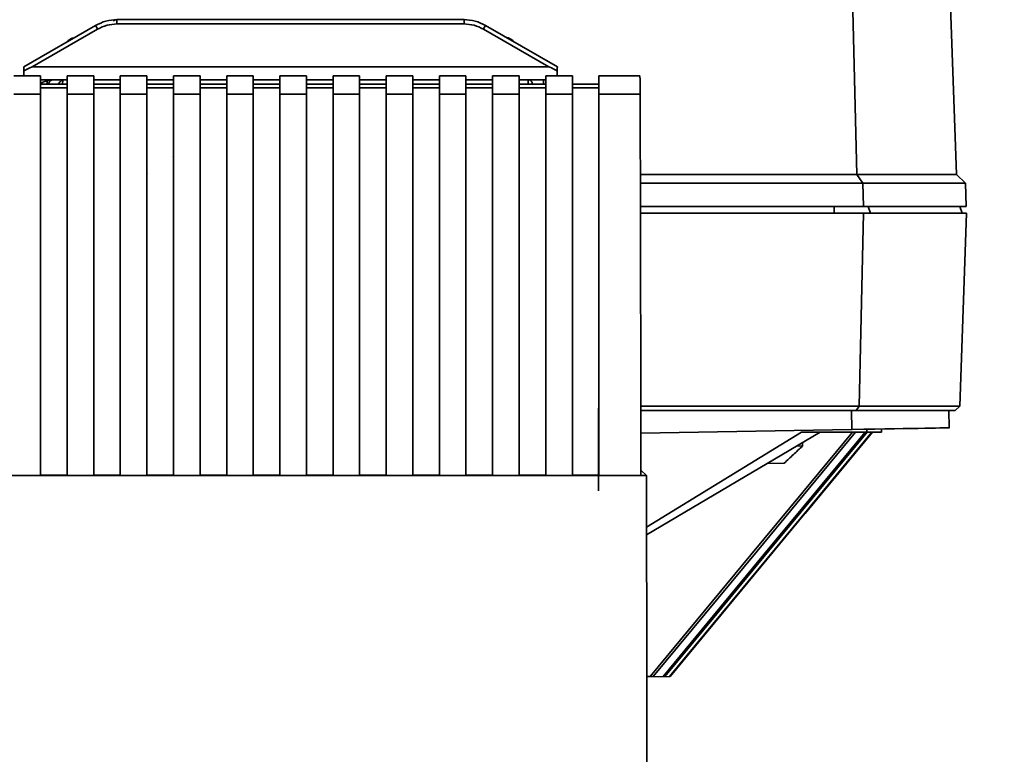
# Paper-space layout 'Blatt1' of a CAD drawing. Units: millimetres. Extents: x 0 to 5940, y 0 to 4200.
# Drawn here: x 2244 to 2359, y 2925 to 3011 of the extents above; entities that cross this region are included whole.
import ezdxf

# ---------------------------------------------------------------- set-up
doc = ezdxf.new("R2010")
doc.units = ezdxf.units.MM
doc.header["$LTSCALE"] = 10
doc.layers.add('1', color=7, linetype='Continuous')
doc.styles.add('SLDTEXTSTYLE0', font='TXT', dxfattribs={"width": 0.605})
doc.dimstyles.new('SLDDIMSTYLE0', dxfattribs={"dimtxt": 35, "dimasz": 25, "dimexe": 0, "dimexo": 0.0625, "dimgap": 8.75, "dimtad": 1, "dimdec": 1, "dimrnd": 1e-09, "dimzin": 4, "dimdsep": 46, "dimtxsty": 'SLDTEXTSTYLE0', "dimsah": 1, "dimcen": 0.09, "dimadec": 0, "dimazin": 1, "dimtfac": 1, "dimtdec": 1, "dimtofl": 0, "dimtmove": 0, "dimatfit": 3, "dimfxl": 1, "dimfrac": 2, "dimtolj": 1, "dimtzin": 12, "dimarcsym": 0})

# ---------------------------------------------------------------- blocks, each defined once
blk = doc.blocks.new('_D')
at = {"layer": '1'}
for p, q in [((479.39, 2104.25), (479.39, 3880.2)), ((2903.56, 3304.17), (2903.56, 3880.2)), ((479.39, 3870.2), (2903.56, 3870.2))]:
    blk.add_line(p, q, dxfattribs=at)
for points in [[(479.39, 3870.2), (504.39, 3866.2), (504.39, 3874.2)], [(2903.56, 3870.2), (2878.56, 3874.2), (2878.56, 3866.2)]]:
    blk.add_solid(points, dxfattribs=at)
at = {"layer": '1', "insert": (1599.23, 3915.32), "char_height": 35, "attachment_point": 1, "style": 'SLDTEXTSTYLE0'}
blk.add_mtext('ca. 2450', dxfattribs=at)

psp = doc.layouts.new('Blatt1')

# ---------------------------------------------------------------- linework, layer by layer
at = {"color": 7, "linetype": 'Continuous', "lineweight": 35}
for p, q in [((2341.61, 2992.7), (2340.87, 3023.84)), ((2353.23, 2992.7), (2352.14, 3023.84)), ((2252.85, 3010.09), (2244.49, 3005.26)), ((2255.35, 3010.76), (2255.35, 3010.26)), ((2255.35, 3010.76), (2295.82, 3010.76)), ((2295.82, 3010.26), (2255.35, 3010.26)), ((2295.82, 3010.26), (2295.82, 3010.76)), ((2306.69, 3005.26), (2298.32, 3010.09)), ((2253.1, 3009.66), (2245.48, 3005.26)), ((2250.32, 3008.65), (2250.31, 3008.65)), ((2250.36, 3008.65), (2250.31, 3008.65)), ((2305.69, 3005.26), (2298.07, 3009.66)), ((2244.49, 3005.26), (2244.49, 3005.24)), ((2305.69, 3005.26), (2245.48, 3005.26)), ((2306.69, 3005.24), (2306.69, 3005.26)), ((2246.44, 3004.22), (2243.34, 3004.22)), ((2244.5, 3004.22), (2244.49, 3004.81)), ((2244.5, 3004.22), (2244.49, 3004.8)), ((2246.44, 3002.08), (2246.44, 3004.22)), ((2252.64, 3004.22), (2249.54, 3004.22)), ((2249.54, 3002.08), (2249.54, 3004.22)), ((2252.64, 3002.08), (2252.64, 3004.22)), ((2258.84, 3004.22), (2255.74, 3004.22)), ((2255.74, 3002.08), (2255.74, 3004.22)), ((2258.84, 3002.08), (2258.84, 3004.22)), ((2265.04, 3004.22), (2261.94, 3004.22)), ((2261.94, 3002.08), (2261.94, 3004.22)), ((2265.04, 3002.08), (2265.04, 3004.22)), ((2271.24, 3004.22), (2268.14, 3004.22)), ((2268.14, 3002.08), (2268.14, 3004.22)), ((2271.24, 3002.08), (2271.24, 3004.22)), ((2277.44, 3004.22), (2274.34, 3004.22)), ((2274.34, 3002.08), (2274.34, 3004.22)), ((2277.44, 3002.08), (2277.44, 3004.22)), ((2283.64, 3004.22), (2280.54, 3004.22)), ((2280.54, 3002.08), (2280.54, 3004.22)), ((2283.64, 3002.08), (2283.64, 3004.22)), ((2289.84, 3004.22), (2286.74, 3004.22)), ((2286.74, 3002.08), (2286.74, 3004.22)), ((2289.84, 3002.08), (2289.84, 3004.22)), ((2296.04, 3004.22), (2292.94, 3004.22)), ((2292.94, 3002.08), (2292.94, 3004.22)), ((2296.04, 3002.08), (2296.04, 3004.22)), ((2302.24, 3004.22), (2299.14, 3004.22)), ((2299.14, 3002.08), (2299.14, 3004.22)), ((2302.24, 3004.22), (2302.24, 3002.08)), ((2308.44, 3004.22), (2305.34, 3004.22)), ((2305.34, 3002.08), (2305.34, 3004.22)), ((2306.68, 3004.81), (2306.67, 3004.22)), ((2306.67, 3004.22), (2306.68, 3004.8)), ((2308.44, 3002.08), (2308.44, 3004.22)), ((2316.31, 3004.22), (2311.54, 3004.22)), ((2311.54, 3004.22), (2311.54, 3002.08)), ((2246.44, 3003.76), (2247.66, 3003.76)), ((2249.54, 3003.26), (2246.44, 3003.26)), ((2246.44, 3002.83), (2249.54, 3002.83)), ((2247.21, 3003.74), (2247.2, 3003.26)), ((2249.54, 3003.76), (2247.66, 3003.76)), ((2249.03, 3003.72), (2249.02, 3003.26)), ((2249.22, 3003.76), (2249.03, 3003.72)), ((2249.22, 3003.76), (2249.54, 3003.76)), ((2252.64, 3003.76), (2255.74, 3003.76)), ((2255.74, 3003.76), (2252.64, 3003.76)), ((2255.74, 3003.26), (2252.64, 3003.26)), ((2252.64, 3002.83), (2255.74, 3002.83)), ((2258.84, 3003.76), (2261.94, 3003.76)), ((2261.94, 3003.76), (2258.84, 3003.76)), ((2261.94, 3003.26), (2258.84, 3003.26)), ((2258.84, 3002.83), (2261.94, 3002.83)), ((2265.04, 3003.76), (2268.14, 3003.76)), ((2268.14, 3003.76), (2265.04, 3003.76)), ((2268.14, 3003.26), (2265.04, 3003.26)), ((2265.04, 3002.83), (2268.14, 3002.83)), ((2271.24, 3003.76), (2274.34, 3003.76)), ((2274.34, 3003.76), (2271.24, 3003.76)), ((2274.34, 3003.26), (2271.24, 3003.26)), ((2271.24, 3002.83), (2274.34, 3002.83)), ((2277.44, 3003.76), (2280.54, 3003.76)), ((2280.54, 3003.76), (2277.44, 3003.76)), ((2280.54, 3003.26), (2277.44, 3003.26)), ((2277.44, 3002.83), (2280.54, 3002.83)), ((2283.64, 3003.76), (2286.74, 3003.76)), ((2286.74, 3003.76), (2283.64, 3003.76)), ((2286.74, 3003.26), (2283.64, 3003.26)), ((2283.64, 3002.83), (2286.74, 3002.83)), ((2289.84, 3003.76), (2292.94, 3003.76)), ((2292.94, 3003.76), (2289.84, 3003.76)), ((2292.94, 3003.26), (2289.84, 3003.26)), ((2289.84, 3002.83), (2292.94, 3002.83)), ((2296.04, 3003.76), (2299.14, 3003.76)), ((2299.14, 3003.76), (2296.04, 3003.76)), ((2299.14, 3003.26), (2296.04, 3003.26)), ((2296.04, 3002.83), (2299.14, 3002.83)), ((2302.24, 3003.76), (2303.27, 3003.76)), ((2305.09, 3003.76), (2302.24, 3003.76)), ((2305.34, 3003.26), (2302.24, 3003.26)), ((2302.24, 3002.83), (2305.34, 3002.83)), ((2303.27, 3003.26), (2303.27, 3003.76)), ((2303.32, 3003.74), (2305.09, 3003.74)), ((2305.34, 3003.76), (2305.09, 3003.76)), ((2305.09, 3003.74), (2305.09, 3003.76)), ((2305.09, 3003.26), (2305.09, 3003.76)), ((2305.09, 3003.74), (2305.09, 3003.26)), ((2311.54, 3003.26), (2308.44, 3003.26)), ((2308.44, 3002.83), (2311.54, 3002.83)), ((2246.44, 3002.08), (2243.34, 3002.08)), ((2246.44, 2957.65), (2246.44, 3002.08)), ((2252.64, 3002.08), (2249.54, 3002.08)), ((2249.54, 3002.08), (2249.54, 2957.65)), ((2252.64, 2957.65), (2252.64, 3002.08)), ((2258.84, 3002.08), (2255.74, 3002.08)), ((2255.74, 3002.08), (2255.74, 2957.65)), ((2258.84, 2957.65), (2258.84, 3002.08)), ((2265.04, 3002.08), (2261.94, 3002.08)), ((2261.94, 3002.08), (2261.94, 2957.65)), ((2265.04, 2957.65), (2265.04, 3002.08)), ((2271.24, 3002.08), (2268.14, 3002.08)), ((2268.14, 3002.08), (2268.14, 2957.65)), ((2271.24, 2957.65), (2271.24, 3002.08)), ((2277.44, 3002.08), (2274.34, 3002.08)), ((2274.34, 3002.08), (2274.34, 2957.65)), ((2277.44, 2957.65), (2277.44, 3002.08)), ((2283.64, 3002.08), (2280.54, 3002.08)), ((2280.54, 3002.08), (2280.54, 2957.65)), ((2283.64, 2957.65), (2283.64, 3002.08)), ((2289.84, 3002.08), (2286.74, 3002.08)), ((2286.74, 3002.08), (2286.74, 2957.65)), ((2289.84, 2957.65), (2289.84, 3002.08)), ((2296.04, 3002.08), (2292.94, 3002.08)), ((2292.94, 3002.08), (2292.94, 2957.65)), ((2296.04, 2957.65), (2296.04, 3002.08)), ((2302.24, 3002.08), (2299.14, 3002.08)), ((2299.14, 3002.08), (2299.14, 2957.65)), ((2302.24, 2957.65), (2302.24, 3002.08)), ((2308.44, 3002.08), (2305.34, 3002.08)), ((2305.34, 3002.08), (2305.34, 2957.65)), ((2308.44, 2957.65), (2308.44, 3002.08)), ((2311.54, 3002.08), (2311.54, 2957.65)), ((2316.35, 3002.08), (2311.54, 3002.08)), ((2261.89, 2994.84), (2261.85, 2994.8)), ((2258.89, 2992.79), (2258.92, 2992.83)), ((2316.37, 2992.7), (2341.61, 2992.7)), ((2342.31, 2991.7), (2341.61, 2992.7)), ((2341.61, 2992.7), (2353.23, 2992.7)), ((2354.26, 2991.7), (2353.23, 2992.7)), ((2316.37, 2991.7), (2342.31, 2991.7)), ((2342.37, 2989), (2342.31, 2991.7)), ((2342.31, 2991.7), (2354.26, 2991.7)), ((2354.36, 2989), (2354.26, 2991.7)), ((2316.38, 2989), (2342.37, 2989)), ((2342.39, 2988.2), (2316.38, 2988.2)), ((2338.98, 2989), (2338.98, 2988.2)), ((2342.39, 2988.2), (2341.86, 2965.7)), ((2342.37, 2989), (2354.36, 2989)), ((2354.39, 2988.2), (2342.39, 2988.2)), ((2342.92, 2989), (2343.19, 2988.2)), ((2353.89, 2988.2), (2353.6, 2989)), ((2353.6, 2965.7), (2354.39, 2988.2)), ((2341.86, 2965.7), (2316.42, 2965.7)), ((2316.42, 2965.2), (2341.51, 2965.2)), ((2341.04, 2963), (2340.99, 2965.2)), ((2341.86, 2965.7), (2341.51, 2965.2)), ((2341.51, 2965.2), (2353.08, 2965.2)), ((2353.6, 2965.7), (2341.86, 2965.7)), ((2352.38, 2963.2), (2352.31, 2965.2)), ((2353.08, 2965.2), (2353.6, 2965.7)), ((2316.43, 2962.57), (2341.04, 2963)), ((2317.09, 2951.63), (2335.17, 2962.7)), ((2337.31, 2962.7), (2317.09, 2950.71)), ((2343.35, 2962.7), (2319.77, 2934.2)), ((2335.17, 2962.7), (2342.8, 2962.7)), ((2335.58, 2953.2), (2343.44, 2962.7)), ((2342.74, 2963.03), (2342.8, 2962.7)), ((2342.8, 2962.7), (2344.49, 2962.7)), ((2344.49, 2962.7), (2344.49, 2963.06)), ((2335.28, 2961.08), (2335.27, 2961.49)), ((2334.56, 2961.07), (2335.28, 2961.08)), ((2316.43, 2958.25), (2317.09, 2957.64)), ((2331.11, 2959.04), (2333.14, 2959.07)), ((2317.09, 2957.64), (2203.69, 2957.64)), ((2246.44, 2957.65), (2243.34, 2957.65)), ((2249.54, 2957.67), (2246.44, 2957.67)), ((2252.64, 2957.65), (2249.54, 2957.65)), ((2255.74, 2957.67), (2252.64, 2957.67)), ((2258.84, 2957.65), (2255.74, 2957.65)), ((2261.94, 2957.67), (2258.84, 2957.67)), ((2265.04, 2957.65), (2261.94, 2957.65)), ((2268.14, 2957.67), (2265.04, 2957.67)), ((2271.24, 2957.65), (2268.14, 2957.65)), ((2274.34, 2957.67), (2271.24, 2957.67)), ((2277.44, 2957.65), (2274.34, 2957.65)), ((2280.54, 2957.67), (2277.44, 2957.67)), ((2283.64, 2957.65), (2280.54, 2957.65)), ((2286.74, 2957.67), (2283.64, 2957.67)), ((2289.84, 2957.65), (2286.74, 2957.65)), ((2292.94, 2957.67), (2289.84, 2957.67)), ((2296.04, 2957.65), (2292.94, 2957.65)), ((2299.14, 2957.67), (2296.04, 2957.67)), ((2302.24, 2957.65), (2299.14, 2957.65)), ((2305.34, 2957.67), (2302.24, 2957.67)), ((2308.44, 2957.65), (2305.34, 2957.65)), ((2311.54, 2957.67), (2308.44, 2957.67)), ((2316.44, 2957.65), (2311.54, 2957.65)), ((2319.84, 2934.2), (2335.56, 2953.2)), ((2335.56, 2953.2), (2335.58, 2953.2)), ((2335.58, 2953.2), (2335.56, 2953.2)), ((2317.53, 2934.2), (2317.11, 2934.19)), ((2317.11, 2934.19), (2317.88, 2934.2)), ((2319.01, 2934.2), (2317.11, 2934.17)), ((2317.11, 2934.16), (2319.22, 2934.2)), ((2319.77, 2934.2), (2317.11, 2934.15)), ((2319.84, 2934.2), (2317.11, 2934.15)), ((2317.53, 2934.2), (2317.88, 2934.2)), ((2319.01, 2934.2), (2319.22, 2934.2)), ((2319.77, 2934.2), (2319.84, 2934.2))]:
    psp.add_line(p, q, dxfattribs=at)
at = {"color": 7, "linetype": 'Continuous', "lineweight": 35, "flags": 128}
for points in [[(2250.29, 3008.61), (2250.28, 3008.61), (2250.14, 3008.61)], [(2301.04, 3008.61), (2300.9, 3008.61), (2300.88, 3008.61)], [(2244.49, 3004.81), (2244.49, 3004.92), (2244.49, 3005.01), (2244.49, 3005.1), (2244.49, 3005.16), (2244.49, 3005.22), (2244.49, 3005.25), (2244.49, 3005.26)], [(2244.49, 3004.8), (2244.49, 3004.9), (2244.49, 3005), (2244.49, 3005.08), (2244.49, 3005.15), (2244.49, 3005.2), (2244.49, 3005.23), (2244.49, 3005.24)], [(2306.69, 3005.26), (2306.69, 3005.25), (2306.69, 3005.21), (2306.68, 3005.16), (2306.68, 3005.1), (2306.68, 3005.01), (2306.68, 3004.92), (2306.68, 3004.81)], [(2306.69, 3005.24), (2306.69, 3005.23), (2306.69, 3005.2), (2306.68, 3005.15), (2306.68, 3005.08), (2306.68, 3005), (2306.68, 3004.9), (2306.68, 3004.8)], [(2341.1, 2962.7), (2335.3, 2955.69), (2329.26, 2948.38), (2317.53, 2934.2)], [(2317.88, 2934.2), (2323.93, 2941.51), (2329.98, 2948.83), (2341.45, 2962.7)], [(2342.58, 2962.7), (2336.81, 2955.72), (2330.76, 2948.41), (2319.01, 2934.2)], [(2319.22, 2934.2), (2325.27, 2941.51), (2331.31, 2948.82), (2342.79, 2962.7)]]:
    psp.add_lwpolyline(points, dxfattribs=at)
at = {"color": 7, "linetype": 'Continuous', "lineweight": 35}
for centre, radius, start, end in [((2231.07, 2997.08), 25.37, 29.7206, 30.8404), ((2320.1, 2997.08), 25.37, 149.1587, 150.2785), ((2248.55, 2884.54), 118.72, 90.0004, 90.5448), ((2249.76, 2692), 311.75, 90.1001, 90.2969)]:
    psp.add_arc(centre, radius, start, end, dxfattribs=at)
for centre, major_axis, ratio, start_param, end_param in [((2212.41, 2986.16), (33.09, 19.09), 0.013088, 0.022675, 0.238908), ((2338.76, 2986.16), (33.08, -19.09), 0.013088, 2.902685, 3.118918), ((2316.31, 3001.72), (0, 2.5), 0.017455, 4.858166, 6.283186), ((2304.96, 2906.33), (0.02, 659.18), 0.017455, 4.790326, 4.858166), ((2188.29, 2960.33), (164.1, 2.86), 0.000006, 5.909172, 6.283185)]:
    psp.add_ellipse(centre, major_axis=major_axis, ratio=ratio, start_param=start_param, end_param=end_param, dxfattribs=at)
for points, knots in [([(2255.35, 3010.76), (2254.92, 3010.73), (2254.04, 3010.67), (2253.25, 3010.28), (2252.85, 3010.09)], [0, 0, 0, 0, 0.494156, 1, 1, 1, 1]), ([(2255.35, 3010.26), (2254.96, 3010.24), (2254.17, 3010.18), (2253.46, 3009.83), (2253.1, 3009.66)], [0, 0, 0, 0, 0.5, 1, 1, 1, 1]), ([(2255.34, 3010.75), (2255.31, 3010.75), (2255.27, 3010.75), (2255.27, 3010.75), (2255.2, 3010.74), (2255.15, 3010.73), (2255.07, 3010.7), (2254.99, 3010.67), (2254.97, 3010.64), (2254.96, 3010.64)], [0, 0, 0, 0, 0.581541, 0.785297, 0.821567, 0.853852, 0.914688, 0.994753, 1, 1, 1, 1]), ([(2298.32, 3010.09), (2297.92, 3010.28), (2297.13, 3010.67), (2296.25, 3010.73), (2295.82, 3010.76)], [0, 0, 0, 0, 0.50584, 1, 1, 1, 1]), ([(2295.95, 3010.75), (2295.95, 3010.75), (2295.93, 3010.75), (2295.91, 3010.75), (2295.88, 3010.75), (2295.88, 3010.75), (2295.82, 3010.75), (2295.82, 3010.75)], [0, 0, 0, 0, 0.036466, 0.104823, 0.294212, 0.992085, 1, 1, 1, 1]), ([(2298.07, 3009.66), (2297.72, 3009.83), (2297, 3010.18), (2296.22, 3010.23), (2295.82, 3010.26)], [0, 0, 0, 0, 0.5, 1, 1, 1, 1]), ([(2250.14, 3008.61), (2249.91, 3008.49), (2249.66, 3008.37), (2249.49, 3008.15), (2249.47, 3008.14)], [0, 0, 0, 0, 0.914255, 1, 1, 1, 1]), ([(2301.02, 3008.61), (2301.01, 3008.62), (2300.99, 3008.63), (2300.95, 3008.64), (2300.91, 3008.65), (2300.89, 3008.65), (2300.88, 3008.65), (2300.87, 3008.65), (2300.87, 3008.65), (2300.85, 3008.65), (2300.85, 3008.65), (2300.8, 3008.65), (2300.78, 3008.65)], [0, 0, 0, 0, 0.038375, 0.138489, 0.209105, 0.23817, 0.257806, 0.279509, 0.315831, 0.40399, 0.849737, 1, 1, 1, 1]), ([(2301.72, 3008.11), (2301.7, 3008.14), (2301.52, 3008.36), (2301.26, 3008.49), (2301.04, 3008.61)], [0, 0, 0, 0, 0.122678, 1, 1, 1, 1]), ([(2247.66, 3003.76), (2247.24, 3003.65), (2246.74, 3003.52), (2246.56, 3003.39), (2246.53, 3003.36)], [0, 0, 0, 0, 0.828049, 1, 1, 1, 1]), ([(2248.16, 3003.75), (2248.06, 3003.75), (2247.93, 3003.75), (2247.89, 3003.75), (2247.87, 3003.75), (2247.84, 3003.75), (2247.8, 3003.74), (2247.74, 3003.73), (2247.63, 3003.68), (2247.51, 3003.58), (2247.42, 3003.43), (2247.39, 3003.31), (2247.4, 3003.24), (2247.4, 3003.23)], [0, 0, 0, 0, 0.548714, 0.71525, 0.765874, 0.785295, 0.799405, 0.815605, 0.848756, 0.895359, 0.943518, 0.993806, 1, 1, 1, 1]), ([(2248.55, 3003.26), (2248.57, 3003.31), (2248.61, 3003.4), (2248.71, 3003.52), (2248.85, 3003.65), (2248.97, 3003.7), (2249.03, 3003.72)], [0, 0, 0, 0, 0.246127, 0.499166, 0.743255, 1, 1, 1, 1]), ([(2303.27, 3003.76), (2303.3, 3003.75), (2303.38, 3003.75), (2303.49, 3003.71), (2303.58, 3003.66), (2303.68, 3003.57), (2303.75, 3003.42), (2303.77, 3003.32), (2303.77, 3003.26)], [0, 0, 0, 0, 0.1158937, 0.2367491, 0.3663584, 0.5078115, 0.7541049, 1, 1, 1, 1]), ([(2311.51, 2969.97), (2311.51, 2968.71), (2311.51, 2966.17), (2311.5, 2962.44), (2311.5, 2958.86), (2311.49, 2956.85), (2311.49, 2955.83)], [0, 0, 0, 0, 0.23976, 0.486347, 0.739761, 1, 1, 1, 1]), ([(2333.14, 2959.07), (2333.5, 2959.41), (2334.21, 2960.07), (2334.92, 2960.74), (2335.28, 2961.08)], [0, 0, 0, 0, 0.50007, 1, 1, 1, 1]), ([(2317.12, 2904.43), (2317.12, 2913.31), (2317.12, 2931.06), (2317.1, 2948.78), (2317.09, 2957.64)], [0, 0, 0, 0, 0.499876, 1, 1, 1, 1])]:
    psp.add_open_spline(points, degree=3, knots=knots, dxfattribs=at)

# ---------------------------------------------------------------- dimensions: what is measured, and where the dimension line sits
at = {"layer": '1'}
dim = psp.add_linear_dim(base=(2903.56, 3870.2), p1=(479.39, 2094.25), p2=(2903.56, 3294.17), dimstyle='SLDDIMSTYLE0', dxfattribs=at)
dim.commit()
dim.dimension.update_dxf_attribs({"geometry": '_D', "text_midpoint": (1691.47, 3870.2), "dimtype": 160})

doc.saveas('drawing.dxf')
